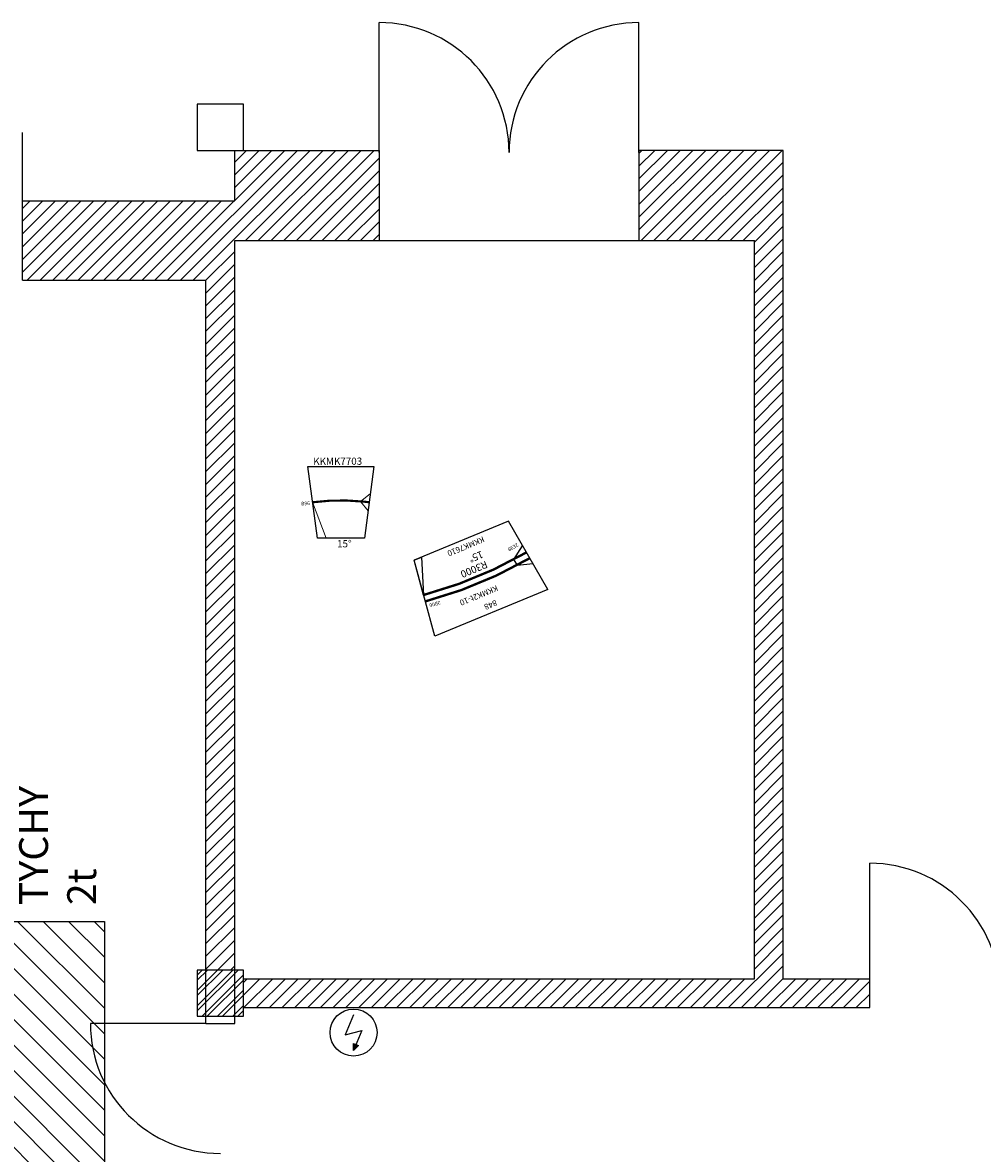
# Model space of a CAD drawing. Units: millimetres. Extents: x 238 to 48683, y 241 to 24658.
# Drawn here: x 35028 to 41678, y 11203 to 19038 of the extents above; entities that cross this region are included whole.
import ezdxf

# ---------------------------------------------------------------- set-up
doc = ezdxf.new("R2010")
doc.units = ezdxf.units.MM
doc.header["$MEASUREMENT"] = 0
for name, color, linetype in [('BEDIENRAUM', 2, 'Continuous'), ('building', 252, 'Continuous'), ('instalacje', 1, 'Continuous')]:
    doc.layers.add(name, color=color, linetype=linetype)
doc.styles.get("Standard").update_dxf_attribs({"font": 'txt.shx', "height": 20})
pattern_1 = [(45, (-109.074, -113.26), (-4.419417, 4.419417), [])]

# ---------------------------------------------------------------- blocks, each defined once
blk = doc.blocks.new('A$C782F7807')
blk.add_hatch(color=1).paths.add_polyline_path([(16.31, 8.75), (19.69, 7.35), (16.31, 3.95)])
at = {"color": 1}
for p, q in [((16.31, 28.66), (10.57, 14.83)), ((10.57, 14.83), (22.02, 17.78)), ((22.02, 17.78), (16.31, 3.95)), ((16.31, 3.95), (16.31, 8.75)), ((16.31, 3.95), (19.69, 7.35))]:
    blk.add_line(p, q, dxfattribs=at)
blk.add_lwpolyline([(16.31, 8.75), (19.69, 7.35), (16.31, 3.95), (16.31, 8.75)], dxfattribs=at)
blk.add_circle((16.31, 16.31), 16.31, dxfattribs=at)
blk = doc.blocks.new('A$C3C4071D9')
h = blk.add_hatch()
h.set_pattern_fill('ANSI31', color=256, scale=50, style=0)
h.set_pattern_definition(pattern_1)
h.paths.add_polyline_path([(3726.05, 1702.5), (3726.05, 1765), (3632, 1765), (3632, 1765), (3626, 1765), (3626, 1730), (3479, 1730), (3479, 1687.5), (3479, 1675), (3606, 1675), (3606, 1197), (3626, 1197), (3626, 1702.5)])
h = blk.add_hatch()
h.set_pattern_fill('ANSI31', color=256, scale=50, style=0)
h.set_pattern_definition(pattern_1)
h.paths.add_polyline_path([(4006, 1765), (3906.05, 1765), (3906.05, 1702.5), (3986, 1702.5), (3986, 1191), (3632, 1191), (3632, 1171), (4066, 1171), (4066, 1191), (4006, 1191)])
h = blk.add_hatch()
h.set_pattern_fill('ANSI32', color=256, scale=20, style=0)
h.set_pattern_definition([(45, (-9.074, -13.26), (-5.303301, 5.303301), []), (45, (-5.5385, -13.26), (-5.303301, 5.303301), [])])
h.paths.add_polyline_path([(3600, 1165), (3632, 1165), (3632, 1197), (3600, 1197)])
for p, q in [((3726.05, 1763.56), (3726.05, 1853.56)), ((3906.05, 1763.56), (3906.05, 1853.56)), ((3479, 1687.5), (3479, 1777.5)), ((3626, 1765), (3726.05, 1765)), ((3479, 1730), (3626, 1730)), ((3479, 1675), (3479, 1730)), ((3626, 1160), (3626, 1702.5)), ((3626, 1702.5), (3986, 1702.5)), ((3479, 1675), (3606, 1675)), ((3606, 1160), (3606, 1675)), ((4066, 1191), (4066, 1271)), ((3632, 1191), (3986, 1191)), ((4006, 1191), (4066, 1191)), ((4066, 1171), (4066, 1191)), ((3632, 1171), (4066, 1171)), ((3606, 1160), (3526, 1160)), ((3606, 1160), (3626, 1160))]:
    blk.add_line(p, q)
for points in [[(3600, 1765), (3632, 1765), (3632, 1797), (3600, 1797)], [(3600, 1165), (3632, 1165), (3632, 1197), (3600, 1197)]]:
    blk.add_lwpolyline(points, close=True)
for points in [[(3626, 1730), (3626, 1765)], [(3726.05, 1765), (3726.05, 1702.5)], [(3906.05, 1765), (3906.05, 1702.5)], [(4006, 1765), (3906.05, 1765)], [(4006, 1191), (4006, 1765)], [(3986, 1191), (3986, 1702.5)]]:
    blk.add_lwpolyline(points)
for centre, start, end in [((3726.05, 1763.56), 0, 90), ((3906.05, 1763.56), 90, 180), ((4066, 1181), 0, 90), ((3616, 1160), 180, 270)]:
    blk.add_arc(centre, 90, start, end)
at = {"layer": 'instalacje'}
blk.add_blockref('A$C782F7807', (3692, 1137.42), dxfattribs=at)
blk = doc.blocks.new('A$C499A06E0')
at = {"layer": 'BEDIENRAUM'}
h = blk.add_hatch(dxfattribs=at)
h.set_pattern_fill('ANSI31', color=256, scale=1000, style=0)
h.set_pattern_definition([(45, (9314.89, -3840), (-88.3883, 88.3883), [])])
h.paths.add_polyline_path([(921.8, 802.3), (4321.8, 802.3), (4321.8, 0), (921.8, 0)])
at = {"color": 0, "linetype": 'Continuous', "ltscale": 0.1}
for p, q in [((460, 1347), (0, 1347)), ((0, 801), (0, 1347)), ((6440, 1347), (460, 1347)), ((920, 1347), (460, 1347)), ((460, 1347), (460, 801)), ((1840, 1347), (920, 1347)), ((920, 1347), (920, 801)), ((2760, 1347), (1840, 1347)), ((1840, 1347), (1840, 801)), ((2760, 1347), (2760, 801)), ((3680, 1347), (3680, 801)), ((4600, 1347), (4600, 801)), ((5520, 1347), (5520, 801)), ((460, 801), (0, 801)), ((460, 801), (6440, 801))]:
    blk.add_line(p, q, dxfattribs=at)
at = {"color": 2, "linetype": 'Continuous', "ltscale": 0.1}
for p, q in [((460, 1347), (460, 801)), ((6440, 801), (6440, 1347))]:
    blk.add_line(p, q, dxfattribs=at)
at = {"const_width": 16.5}
for points in [[(509.3, 1037), (1438.1, 1277.1)], [(6026.8, 1277), (1005.8, 1277.6)], [(6080.9, 1208.3), (6026.8, 1277)], [(6026.8, 1217), (1203, 1217)], [(6060.4, 1188.6), (6026.8, 1217)], [(460, 1097), (0, 1097)], [(6026.8, 1097), (460, 1097)], [(1804.7, 917), (948.7, 1098.1)], [(6026.8, 1157), (976.5, 1157)], [(6038, 1152.2), (6026.8, 1157)], [(0, 1051), (12.7, 1050.9), (24.7, 1050.8), (36.4, 1050.6), (48.6, 1050.3), (61.7, 1049.9), (76.3, 1049.4), (93, 1048.7), (112.3, 1047.9), (134.6, 1047), (159.1, 1045.9), (185, 1044.8), (211.3, 1043.6), (237.1, 1042.5), (261.5, 1041.4), (283.5, 1040.4), (302.3, 1039.6), (317.3, 1038.9), (330, 1038.4), (342.1, 1038), (355.6, 1037.7), (372.3, 1037.5), (394.1, 1037.3), (422.7, 1037.2), (460, 1037)], [(920, 1037), (460, 1037)], [(6026.8, 1037), (920, 1037)], [(6038, 1041.7), (6026.8, 1037)], [(6026.8, 977), (1527.2, 977)], [(6060.4, 1005.4), (6026.8, 977)], [(6080.9, 985.6), (6026.8, 917)], [(6026.8, 917), (927, 917)]]:
    blk.add_lwpolyline(points, dxfattribs=at)
at = {"color": 2, "linetype": 'Continuous', "ltscale": 0.1}
blk.add_lwpolyline([(6276.8, 1005.4), (6060.4, 1188.6)], dxfattribs=at)
blk.add_circle((6168.6, 1097), 141.8, dxfattribs=at)
at = {"layer": 'BEDIENRAUM'}
blk.add_lwpolyline([(921.8, 802.3), (4321.8, 802.3), (4321.8, 0), (921.8, 0)], close=True, dxfattribs=at)
for s, height, rotation, p in [('6440 total', 40, 359.97132, (296.8, 1282.4)), ('2E99', 25, 359.76747, (12.4, 988.4))]:
    blk.add_text(s, height=height, rotation=rotation).set_placement(p)
at = {"color": 2, "linetype": 'Continuous', "ltscale": 0.1, "insert": (1450.2, 1651.2), "char_height": 200, "width": 5147.963, "attachment_point": 1}
blk.add_mtext('{\\fArial|b0|i0|c238|p39;Dominik&Robert}', dxfattribs=at)
at = {"color": 0, "linetype": 'Continuous', "ltscale": 0.1, "insert": (16, 1243.5), "char_height": 50, "width": 1000, "attachment_point": 1}
blk.add_mtext('{\\fTahoma|b0|i0|c238|p39;opcja 2M}', dxfattribs=at)
at = {"color": 3, "insert": (4434.5, 590.8), "char_height": 200, "width": 691.978, "attachment_point": 1}
blk.add_mtext('{\\C256;TYCHY 2t}', dxfattribs=at)
blk = doc.blocks.new('A$C13B236AF')
for p, q in [((0, 527.4), (841.2, 638.1)), ((841.2, 638.1), (841.2, 92.1)), ((0, 527.4), (141.3, 0)), ((0, 527.4), (141.3, 0)), ((161.7, 310.2), (51.5, 328.6)), ((94.3, 189.1), (175.2, 266.2)), ((175.2, 266.2), (161.7, 310.2)), ((141.3, 0), (841.2, 92.1))]:
    blk.add_line(p, q)
at = {"const_width": 16.5}
for points in [[(64.7, 285.9, -0.065543), (841.2, 388.1, -4.201455)], [(76.6, 241.5, -0.065543), (841.2, 342.1, -4.161519)]]:
    blk.add_lwpolyline(points, format="xyb", dxfattribs=at)
blk.add_lwpolyline([(788.6, 85.2), (841.2, 342.1), (841.2, 92.1), (788.6, 85.2)])
for s, height, rotation, p in [('848', 40, 7.47132, (368, 503.2)), ('2B00', 25, 359.87648, (741.8, 410.3)), ('R3000', 50, 7.88891, (364.5, 222.7)), ('2E99', 25, 15, (123, 160.8)), ('15%%D', 50, 7.88891, (374.9, 147.9)), ('KKMK7610', 40, 7.47132, (339.3, 55.1))]:
    blk.add_text(s, height=height, rotation=rotation).set_placement(p)
at = {"insert": (330.5, 445.9), "char_height": 40, "attachment_point": 1, "rotation": 7.47132}
blk.add_mtext('{\\fArial|b0|i0|c0|p34;KKMK2t-10}', dxfattribs=at)
blk = doc.blocks.new('A$C07152F5D')
at = {"lineweight": 15, "ltscale": 200}
for p, q in [((479.2, 371.8), (411.7, 318.7)), ((463.6, 252.8), (411.7, 318.7)), ((172.5, 64.4), (79.8, 312.3))]:
    blk.add_line(p, q, dxfattribs=at)
at = {"ltscale": 200}
blk.add_lwpolyline([(47.2, 560.1), (504, 560.1), (438.8, 64.4), (112.5, 64.4), (47.2, 560.1)], dxfattribs=at)
at = {"lineweight": 50, "ltscale": 200, "const_width": 15}
blk.add_lwpolyline([(471.4, 312.3, 0.007082), (429.2, 317.2, 0.058434), (79.8, 312.3)], format="xyb", dxfattribs=at)
for s, height, rotation, p in [('KKMK7703', 50, 0.21183, (84.2, 570.8)), ('B96', 25, 3.5, (1.5, 290.1)), ('15%%D', 50, 360, (249.3, 0))]:
    blk.add_text(s, height=height, rotation=rotation).set_placement(p)

msp = doc.modelspace()

# ---------------------------------------------------------------- block references
at = {"color": 0}
msp.add_blockref('A$C07152F5D', (36957.8, 15402.2), dxfattribs=at)
for name, p, rotation in [('A$C13B236AF', (38530.8, 15620), 194.9907565411905), ('A$C499A06E0', (35594.9, 8487.9), 90.00000000005495)]:
    msp.add_blockref(name, p, dxfattribs=dict(at, rotation=rotation))
at = {"layer": 'building', "xscale": 10, "yscale": 10, "zscale": 10}
msp.add_blockref('A$C3C4071D9', (238.2, 502.7), dxfattribs=at)

doc.saveas('drawing.dxf')
